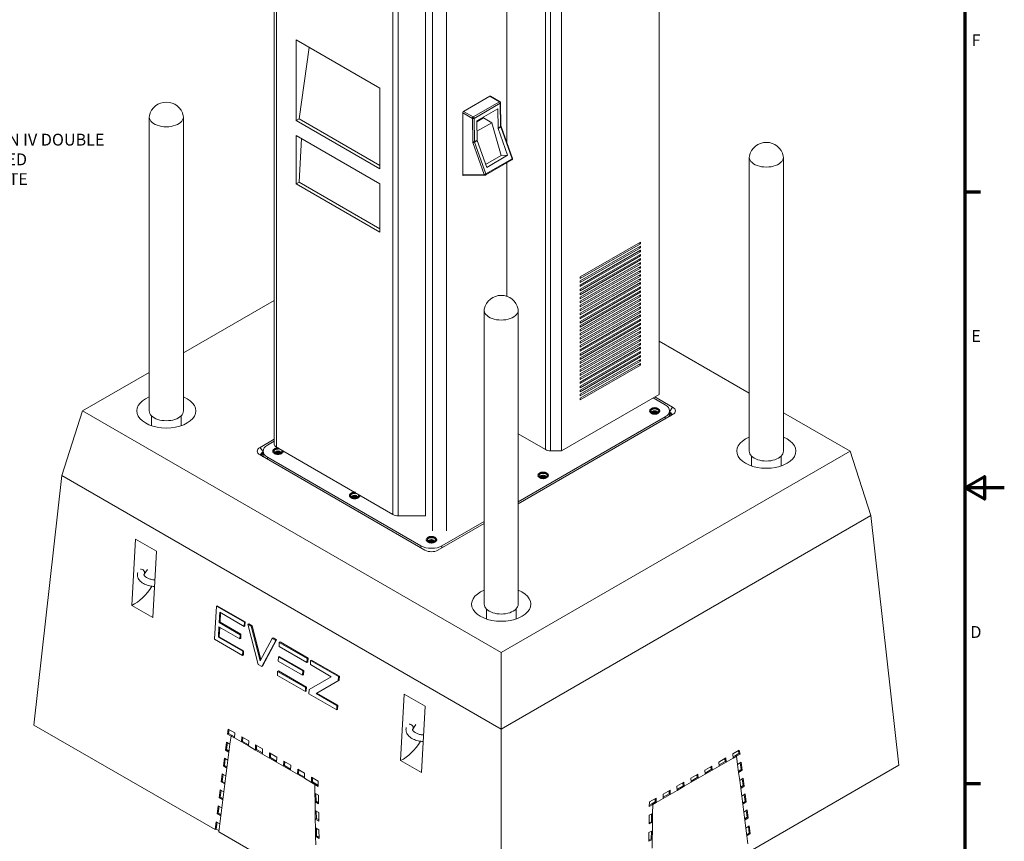
# Model space of a CAD drawing. Units: inches. Extents: x 1 to 359, y 6 to 234.
# Drawn here: x 259 to 359, y 84 to 167 of the extents above; entities that cross this region are included whole.
import ezdxf

# ---------------------------------------------------------------- set-up
doc = ezdxf.new("R2010")
doc.units = ezdxf.units.IN
doc.header["$LTSCALE"] = 10
doc.header["$MEASUREMENT"] = 0
for name, color, linetype, lineweight in [('Border (ANSI)', 7, 'Continuous', 70), ('Dimension (ANSI)', 7, 'Continuous', 25), ('Visible (ANSI)', 7, 'Continuous', 50), ('Visible Narrow (ANSI)', 7, 'Continuous', 35)]:
    doc.layers.add(name, color=color, linetype=linetype, lineweight=lineweight)
doc.styles.add('Note Text (ANSI)', font='tahoma.ttf')
doc.dimstyles.new('Default (ANSI)', dxfattribs={"dimscale": 10, "dimtxt": 0.12, "dimasz": 0.098425, "dimexe": 0.125, "dimexo": 0.0625, "dimgap": 0.031496, "dimtad": 0, "dimtih": 1, "dimtoh": 1, "dimdec": 3, "dimrnd": 1e-08, "dimzin": 3, "dimdsep": 46, "dimlunit": 4, "dimtxsty": 'Note Text (ANSI)', "dimcen": 0.09, "dimdle": 0.393701, "dimclrd": 256, "dimclre": 256, "dimclrt": 256, "dimadec": 0, "dimazin": 1, "dimtfac": 1, "dimtofl": 0, "dimtmove": 0, "dimatfit": 3, "dimfxl": 1, "dimfrac": 2, "dimtolj": 1, "dimtzin": 4, "dimlwd": -1, "dimlwe": -1, "dimarcsym": 0})

# ---------------------------------------------------------------- blocks, each defined once
blk = doc.blocks.new('Borders Default Border')
at = {"layer": 'Border (ANSI)'}
for p, q in [((35.5, 15), (35.66, 15)), ((35.5, 9), (35.66, 9))]:
    blk.add_line(p, q, dxfattribs=at)
at = {"layer": 'Border (ANSI)', "flags": 128}
for points in [[(0.5, 1), (0.5, 23), (35.5, 23), (35.5, 1), (0.5, 1)], [(35.9, 12), (35.5, 12), (35.7, 12.1155), (35.7, 11.8845), (35.5, 12)]]:
    blk.add_lwpolyline(points, dxfattribs=at)
at = {"layer": 'Border (ANSI)', "char_height": 0.12, "attachment_point": 7, "style": 'Note Text (ANSI)'}
for s, insert in [('F', (35.569, 16.44)), ('E', (35.5657, 13.44)), ('D', (35.556, 10.44))]:
    blk.add_mtext(s, dxfattribs=dict(at, insert=insert))
blk = doc.blocks.new('*D53')
at = {"layer": 'Defpoints', "color": 0, "transparency": 16777216}
for p in [(244.938, 140.979), (239.256, 139.729), (244.938, 139.729)]:
    blk.add_point(p, dxfattribs=at)
at = {"layer": 'Dimension (ANSI)', "transparency": 16777216}
for p, q in [((245.923, 155.006), (244.938, 155.006)), ((244.938, 155.006), (244.938, 142.948)), ((244.938, 141.964), (244.938, 142.948)), ((239.881, 139.729), (246.188, 139.729)), ((244.938, 138.745), (244.938, 137.761))]:
    blk.add_line(p, q, dxfattribs=at)
for points in [[(244.774, 141.964), (245.102, 141.964), (244.938, 140.979)], [(244.774, 138.745), (245.102, 138.745), (244.938, 139.729)]]:
    blk.add_solid(points, dxfattribs=at)
at = {"layer": 'Dimension (ANSI)', "transparency": 16777216, "insert": (246.238, 155.89), "char_height": 1.2, "attachment_point": 1, "style": 'Note Text (ANSI)'}
blk.add_mtext('\\A1;\\fTahoma|b0|i0;1/2" SIGNET GEN IV DOUBLE\\P\\fTahoma|b0|i0;POWDER-COATED\\P\\fTahoma|b0|i0;ALUMINUM PLATE', dxfattribs=at)

msp = doc.modelspace()

# ---------------------------------------------------------------- linework, layer by layer
at = {"layer": 'Visible (ANSI)', "lineweight": 5}
for p, q in [((324.02172, 129.46447), (324.02172, 205.77191)), ((285.00518, 124.40915), (285.00518, 200.42533)), ((314.12223, 123.74899), (314.12223, 200.05643)), ((308.57305, 155.00285), (308.57305, 197.42667)), ((301.06004, 115.62392), (301.06004, 193.90553)), ((302.47426, 115.62392), (302.47426, 193.90553)), ((300.35294, 117.15485), (300.35294, 189.00655)), ((287.2343, 157.23567), (287.2343, 165.40063)), ((287.2343, 165.40063), (295.71958, 160.50165)), ((287.53294, 157.40808), (288.54903, 164.64157)), ((295.71958, 160.50165), (295.71958, 152.33669)), ((304.19783, 158.15829), (306.84948, 159.68922)), ((306.91198, 159.69541), (307.88746, 159.13221)), ((307.94995, 159.02597), (307.98771, 156.67856)), ((304.10944, 151.7271), (304.10944, 158.00519)), ((305.53323, 157.20023), (307.65455, 158.42497)), ((307.65455, 158.42497), (307.68594, 156.47435)), ((272.34553, 157.58936), (272.34553, 127.78724)), ((275.79553, 157.58936), (275.79553, 127.78724)), ((287.2343, 157.23567), (287.53294, 157.40808)), ((295.71958, 152.33669), (287.2343, 157.23567)), ((295.71958, 152.68152), (287.53294, 157.40808)), ((305.56462, 155.2496), (305.53323, 157.20023)), ((306.21069, 157.48945), (305.53486, 157.09926)), ((307.04789, 157.00609), (305.55027, 156.14144)), ((306.21069, 157.48945), (306.21364, 157.59306)), ((307.04789, 157.00609), (306.21069, 157.48945)), ((308.00059, 153.69229), (307.04789, 157.00609)), ((287.2343, 150.8055), (287.2343, 155.70448)), ((287.2343, 155.70448), (295.71958, 150.8055)), ((307.69574, 156.42385), (308.66089, 153.70398)), ((308.00014, 156.61736), (309.14558, 153.38941)), ((287.53344, 150.97821), (287.75532, 155.40368)), ((306.53957, 152.47923), (305.57442, 155.19911)), ((308.00059, 153.69229), (306.43074, 152.78594)), ((308.66089, 153.70398), (306.53957, 152.47923)), ((308.66089, 153.70398), (308.00059, 153.69229)), ((309.09028, 153.23936), (306.43863, 151.70842)), ((308.57305, 139.4103), (308.57305, 152.94073)), ((333.15672, 153.50688), (333.15672, 123.70476)), ((336.60672, 153.50688), (336.60672, 123.70476)), ((304.16286, 151.6525), (306.37834, 151.6917)), ((287.2343, 150.8055), (287.53344, 150.97821)), ((295.71958, 145.90652), (287.2343, 150.8055)), ((295.71958, 146.25194), (287.53344, 150.97821)), ((295.71958, 150.8055), (295.71958, 145.90652)), ((316.02258, 141.37106), (322.12137, 144.89221)), ((322.12137, 144.72891), (316.02258, 141.20776)), ((322.12137, 144.72891), (321.97995, 144.81056)), ((322.12137, 144.89221), (322.12137, 144.72891)), ((316.02258, 140.9613), (322.12137, 144.48244)), ((322.12137, 144.31914), (316.02258, 140.798)), ((316.02258, 140.55154), (322.12137, 144.07268)), ((322.12137, 143.90938), (316.02258, 140.38824)), ((322.12137, 144.31914), (321.97995, 144.40079)), ((322.12137, 143.90938), (321.97995, 143.99103)), ((322.12137, 144.48244), (322.12137, 144.31914)), ((322.12137, 144.07268), (322.12137, 143.90938)), ((316.02258, 140.14178), (322.12137, 143.66292)), ((322.12137, 143.49962), (316.02258, 139.97848)), ((316.02258, 139.73201), (322.12137, 143.25315)), ((322.12137, 143.08985), (316.02258, 139.56871)), ((316.02258, 139.32225), (322.12137, 142.84339)), ((322.12137, 143.49962), (321.97995, 143.58127)), ((322.12137, 143.08985), (321.97995, 143.1715)), ((322.12137, 142.68009), (321.97995, 142.76174)), ((322.12137, 143.66292), (322.12137, 143.49962)), ((322.12137, 143.25315), (322.12137, 143.08985)), ((322.12137, 142.84339), (322.12137, 142.68009)), ((322.12137, 142.68009), (316.02258, 139.15895)), ((316.02258, 138.91249), (322.12137, 142.43363)), ((322.12137, 142.27033), (316.02258, 138.74919)), ((316.02258, 138.50272), (322.12137, 142.02386)), ((322.12137, 141.86056), (316.02258, 138.33942)), ((322.12137, 142.27033), (321.97995, 142.35198)), ((322.12137, 141.86056), (321.97995, 141.94221)), ((322.12137, 142.43363), (322.12137, 142.27033)), ((322.12137, 142.02386), (322.12137, 141.86056)), ((316.02258, 138.09296), (322.12137, 141.6141)), ((322.12137, 141.4508), (316.02258, 137.92966)), ((316.02258, 141.20776), (316.02258, 141.37106)), ((316.02258, 137.6832), (322.12137, 141.20434)), ((322.12137, 141.04104), (316.02258, 137.5199)), ((316.02258, 140.798), (316.02258, 140.9613)), ((316.02258, 137.27343), (322.12137, 140.79458)), ((322.12137, 141.4508), (321.97995, 141.53245)), ((322.12137, 141.04104), (321.97995, 141.12269)), ((322.12137, 140.63128), (321.97995, 140.71293)), ((322.12137, 141.6141), (322.12137, 141.4508)), ((322.12137, 141.20434), (322.12137, 141.04104)), ((322.12137, 140.79458), (322.12137, 140.63128)), ((322.12137, 140.63128), (316.02258, 137.11013)), ((316.02258, 140.38824), (316.02258, 140.55154)), ((316.02258, 136.86367), (322.12137, 140.38481)), ((322.12137, 140.22151), (316.02258, 136.70037)), ((316.02258, 139.97848), (316.02258, 140.14178)), ((316.02258, 136.45391), (322.12137, 139.97505)), ((322.12137, 139.81175), (316.02258, 136.29061)), ((316.02258, 139.56871), (316.02258, 139.73201)), ((322.12137, 140.22151), (321.97995, 140.30316)), ((322.12137, 139.81175), (321.97995, 139.8934)), ((322.12137, 140.38481), (322.12137, 140.22151)), ((322.12137, 139.97505), (322.12137, 139.81175)), ((285.00518, 138.99934), (275.79553, 133.68215)), ((316.02258, 136.04414), (322.12137, 139.56529)), ((322.12137, 139.40199), (316.02258, 135.88085)), ((316.02258, 139.15895), (316.02258, 139.32225)), ((316.02258, 135.63438), (322.12137, 139.15552)), ((322.12137, 138.99222), (316.02258, 135.47108)), ((316.02258, 138.74919), (316.02258, 138.91249)), ((316.02258, 135.22462), (322.12137, 138.74576)), ((322.12137, 139.40199), (321.97995, 139.48364)), ((322.12137, 138.99222), (321.97995, 139.07387)), ((322.12137, 139.56529), (322.12137, 139.40199)), ((322.12137, 139.15552), (322.12137, 138.99222)), ((322.12137, 138.74576), (322.12137, 138.58246)), ((306.28666, 137.99345), (306.28666, 108.19132)), ((309.73666, 137.99345), (309.73666, 108.19132)), ((322.12137, 138.58246), (316.02258, 135.06132)), ((316.02258, 138.33942), (316.02258, 138.50272)), ((316.02258, 134.81486), (322.12137, 138.336)), ((322.12137, 138.1727), (316.02258, 134.65156)), ((316.02258, 137.92966), (316.02258, 138.09296)), ((316.02258, 134.40509), (322.12137, 137.92623)), ((322.12137, 137.76293), (316.02258, 134.24179)), ((322.12137, 138.58246), (321.97995, 138.66411)), ((322.12137, 138.1727), (321.97995, 138.25435)), ((322.12137, 137.76293), (321.97995, 137.84458)), ((322.12137, 138.336), (322.12137, 138.1727)), ((322.12137, 137.92623), (322.12137, 137.76293)), ((316.02258, 137.5199), (316.02258, 137.6832)), ((316.02258, 133.99533), (322.12137, 137.51647)), ((322.12137, 137.35317), (316.02258, 133.83203)), ((316.02258, 137.11013), (316.02258, 137.27343)), ((316.02258, 133.58557), (322.12137, 137.10671)), ((322.12137, 136.94341), (316.02258, 133.42227)), ((316.02258, 136.70037), (316.02258, 136.86367)), ((322.12137, 137.35317), (321.97995, 137.43482)), ((322.12137, 136.94341), (321.97995, 137.02506)), ((322.12137, 137.51647), (322.12137, 137.35317)), ((322.12137, 137.10671), (322.12137, 136.94341)), ((316.02258, 133.1758), (322.12137, 136.69694)), ((322.12137, 136.53365), (316.02258, 133.0125)), ((316.02258, 136.29061), (316.02258, 136.45391)), ((316.02258, 132.76604), (322.12137, 136.28718)), ((322.12137, 136.12388), (316.02258, 132.60274)), ((316.02258, 135.88085), (316.02258, 136.04414)), ((316.02258, 132.35628), (322.12137, 135.87742)), ((322.12137, 136.53365), (321.97995, 136.61529)), ((322.12137, 136.12388), (321.97995, 136.20553)), ((322.12137, 135.71412), (321.97995, 135.79577)), ((322.12137, 136.69694), (322.12137, 136.53365)), ((322.12137, 136.28718), (322.12137, 136.12388)), ((322.12137, 135.87742), (322.12137, 135.71412)), ((322.12137, 135.71412), (316.02258, 132.19298)), ((316.02258, 135.47108), (316.02258, 135.63438)), ((316.02258, 131.94651), (322.12137, 135.46766)), ((322.12137, 135.30436), (316.02258, 131.78321)), ((316.02258, 135.06132), (316.02258, 135.22462)), ((316.02258, 131.53675), (322.12137, 135.05789)), ((322.12137, 134.89459), (316.02258, 131.37345)), ((316.02258, 134.65156), (316.02258, 134.81486)), ((322.12137, 135.30436), (321.97995, 135.38601)), ((322.12137, 134.89459), (321.97995, 134.97624)), ((322.12137, 135.46766), (322.12137, 135.30436)), ((322.12137, 135.05789), (322.12137, 134.89459)), ((333.15672, 129.59967), (324.02172, 134.87376)), ((316.02258, 131.12699), (322.12137, 134.64813)), ((322.12137, 134.48483), (316.02258, 130.96369)), ((316.02258, 134.24179), (316.02258, 134.40509)), ((316.02258, 130.71722), (322.12137, 134.23837)), ((322.12137, 134.07507), (316.02258, 130.55393)), ((316.02258, 133.83203), (316.02258, 133.99533)), ((316.02258, 130.30746), (322.12137, 133.8286)), ((322.12137, 134.48483), (321.97995, 134.56648)), ((322.12137, 134.07507), (321.97995, 134.15672)), ((322.12137, 133.6653), (321.97995, 133.74695)), ((322.12137, 134.64813), (322.12137, 134.48483)), ((322.12137, 134.23837), (322.12137, 134.07507)), ((322.12137, 133.8286), (322.12137, 133.6653)), ((322.12137, 133.6653), (316.02258, 130.14416)), ((316.02258, 133.42227), (316.02258, 133.58557)), ((316.02258, 129.8977), (322.12137, 133.41884)), ((322.12137, 133.25554), (316.02258, 129.7344)), ((316.02258, 133.0125), (316.02258, 133.1758)), ((316.02258, 129.48794), (322.12137, 133.00908)), ((322.12137, 132.84578), (316.02258, 129.32464)), ((316.02258, 132.60274), (316.02258, 132.76604)), ((322.12137, 133.25554), (321.97995, 133.33719)), ((322.12137, 132.84578), (321.97995, 132.92743)), ((322.12137, 133.41884), (322.12137, 133.25554)), ((322.12137, 133.00908), (322.12137, 132.84578)), ((316.02258, 129.07817), (322.12137, 132.59931)), ((322.12137, 132.43601), (316.02258, 128.91487)), ((316.02258, 132.19298), (316.02258, 132.35628)), ((316.02258, 131.78321), (316.02258, 131.94651)), ((322.12137, 132.43601), (321.97995, 132.51766)), ((322.12137, 132.59931), (322.12137, 132.43601)), ((272.34553, 131.69029), (265.58525, 127.78724)), ((316.02258, 131.37345), (316.02258, 131.53675)), ((316.02258, 130.96369), (316.02258, 131.12699)), ((316.02258, 130.55393), (316.02258, 130.71722)), ((316.02258, 130.14416), (316.02258, 130.30746)), ((316.02258, 129.7344), (316.02258, 129.8977)), ((324.02172, 129.46447), (314.12223, 123.74899)), ((316.02258, 129.32464), (316.02258, 129.48794)), ((316.02258, 128.91487), (316.02258, 129.07817)), ((324.62867, 128.39961), (323.403, 129.10725)), ((323.57978, 129.20931), (325.38635, 128.16629)), ((263.46393, 121.25527), (265.58525, 127.78724)), ((265.58525, 127.78724), (308.01166, 103.29234)), ((325.06801, 127.27693), (325.06801, 127.78724)), ((272.57053, 126.28724), (272.57053, 127.29543)), ((275.57053, 126.28724), (275.57053, 127.29543)), ((325.38635, 127.40819), (309.73666, 118.37284)), ((309.73666, 118.57696), (324.62867, 127.17487)), ((343.367, 123.70476), (336.60672, 127.60781)), ((283.5659, 124.08381), (285.00518, 124.91478)), ((309.73666, 125.4645), (312.48834, 123.87582)), ((285.00518, 124.71065), (284.32358, 124.31713)), ((297.03967, 117.28168), (285.22485, 124.10297)), ((313.01867, 123.74899), (314.12223, 123.74899)), ((300.28406, 113.67347), (283.5659, 123.32571)), ((283.88424, 123.19445), (283.88424, 123.70476)), ((284.32358, 123.09238), (299.87993, 114.11092)), ((308.01166, 103.29234), (343.367, 123.70476)), ((333.38172, 122.20476), (333.38172, 123.21295)), ((336.38172, 122.20476), (336.38172, 123.21295)), ((345.48832, 117.17278), (343.367, 123.70476)), ((260.63551, 95.94387), (263.46393, 121.25527)), ((308.01166, 95.53562), (263.46393, 121.25527)), ((300.35294, 117.15485), (297.57, 117.15485)), ((345.48832, 117.17278), (308.01166, 95.53562)), ((348.31675, 91.86139), (345.48832, 117.17278)), ((306.28666, 116.38098), (301.59712, 113.67347)), ((302.00125, 114.11092), (306.28666, 116.5851)), ((270.58392, 108.06228), (270.94813, 114.79098)), ((270.94813, 114.79098), (273.06945, 113.56623)), ((273.06945, 113.56623), (272.70525, 106.83754)), ((271.83205, 111.24941), (272.16053, 111.71293)), ((272.70525, 106.83754), (270.58392, 108.06228)), ((279.14756, 107.9964), (278.96546, 104.63205)), ((279.23576, 108.04075), (279.14756, 107.9964)), ((281.97598, 106.3634), (279.14756, 107.9964)), ((282.06419, 106.40776), (279.23576, 108.04075)), ((279.42144, 106.32037), (279.47835, 107.37173)), ((279.47835, 107.37173), (281.95322, 105.94286)), ((279.50965, 106.36473), (279.56155, 107.32369)), ((306.51166, 106.69132), (306.51166, 107.69951)), ((309.51166, 106.69132), (309.51166, 107.69951)), ((279.34177, 104.84847), (279.39868, 105.89983)), ((279.39868, 105.89983), (281.52, 104.67508)), ((279.50965, 106.36473), (279.42144, 106.32037)), ((281.54276, 105.09563), (279.42144, 106.32037)), ((279.42998, 104.89283), (279.48188, 105.85179)), ((281.63097, 105.13998), (279.50965, 106.36473)), ((281.95322, 105.94286), (281.97598, 106.3634)), ((282.04143, 105.98722), (281.95322, 105.94286)), ((282.06419, 106.40776), (281.97598, 106.3634)), ((282.04143, 105.98722), (282.06419, 106.40776)), ((282.41774, 106.20364), (282.32954, 106.15928)), ((282.32954, 106.15928), (283.38487, 102.0805)), ((282.68309, 105.95516), (282.32954, 106.15928)), ((282.7713, 105.99951), (282.41774, 106.20364)), ((282.7713, 105.99951), (282.68309, 105.95516)), ((283.58766, 102.45906), (282.68309, 105.95516)), ((283.65488, 102.58453), (282.7713, 105.99951)), ((279.42998, 104.89283), (279.34177, 104.84847)), ((281.81665, 103.4196), (279.34177, 104.84847)), ((281.90485, 103.46396), (279.42998, 104.89283)), ((281.52, 104.67508), (281.54276, 105.09563)), ((281.63097, 105.13998), (281.54276, 105.09563)), ((281.6082, 104.71944), (281.63097, 105.13998)), ((278.96546, 104.63205), (281.79388, 102.99906)), ((281.6082, 104.71944), (281.52, 104.67508)), ((284.80441, 104.73041), (283.58766, 102.45906)), ((283.73843, 101.87638), (285.15796, 104.52629)), ((283.82663, 101.92073), (285.24617, 104.57064)), ((284.89262, 104.77477), (284.80441, 104.73041)), ((285.15796, 104.52629), (284.80441, 104.73041)), ((285.24617, 104.57064), (284.89262, 104.77477)), ((285.24617, 104.57064), (285.15796, 104.52629)), ((285.51152, 104.32216), (285.48875, 103.90162)), ((285.48875, 103.90162), (288.31718, 102.26863)), ((285.59972, 104.36652), (285.51152, 104.32216)), ((288.33994, 102.68917), (285.51152, 104.32216)), ((288.42815, 102.73352), (285.59972, 104.36652)), ((281.79388, 102.99906), (281.81665, 103.4196)), ((281.88209, 103.04341), (281.79388, 102.99906)), ((281.90485, 103.46396), (281.81665, 103.4196)), ((281.88209, 103.04341), (281.90485, 103.46396)), ((285.43185, 102.85026), (285.40909, 102.42972)), ((285.52005, 102.89462), (285.43185, 102.85026)), ((287.90672, 101.42139), (285.43185, 102.85026)), ((287.99493, 101.46575), (285.52005, 102.89462)), ((308.01166, 95.53562), (308.01166, 103.29234)), ((283.38487, 102.0805), (283.73843, 101.87638)), ((283.82663, 101.92073), (283.73843, 101.87638)), ((285.40909, 102.42972), (287.88396, 101.00085)), ((288.31718, 102.26863), (288.33994, 102.68917)), ((288.40539, 102.31298), (288.31718, 102.26863)), ((288.42815, 102.73352), (288.33994, 102.68917)), ((288.40539, 102.31298), (288.42815, 102.73352)), ((288.6935, 102.48505), (288.67074, 102.0645)), ((288.67074, 102.0645), (290.79206, 100.83976)), ((288.7817, 102.5294), (288.6935, 102.48505)), ((291.52193, 100.85205), (288.6935, 102.48505)), ((291.61013, 100.89641), (288.7817, 102.5294)), ((285.35218, 101.37836), (285.32942, 100.95782)), ((285.32942, 100.95782), (288.15784, 99.32482)), ((285.44038, 101.42271), (285.35218, 101.37836)), ((288.18061, 99.74537), (285.35218, 101.37836)), ((288.26881, 99.78972), (285.44038, 101.42271)), ((287.88396, 101.00085), (287.90672, 101.42139)), ((287.97216, 101.0452), (287.88396, 101.00085)), ((287.99493, 101.46575), (287.90672, 101.42139)), ((287.97216, 101.0452), (287.99493, 101.46575)), ((290.79206, 100.83976), (288.53416, 99.54124)), ((291.49916, 100.43151), (291.52193, 100.85205)), ((291.61013, 100.89641), (291.52193, 100.85205)), ((291.58737, 100.47586), (291.61013, 100.89641)), ((289.24127, 99.13299), (291.49916, 100.43151)), ((289.32947, 99.17735), (291.58737, 100.47586)), ((291.58737, 100.47586), (291.49916, 100.43151)), ((288.15784, 99.32482), (288.18061, 99.74537)), ((288.24605, 99.36918), (288.15784, 99.32482)), ((288.26881, 99.78972), (288.18061, 99.74537)), ((288.24605, 99.36918), (288.26881, 99.78972)), ((288.53416, 99.54124), (288.5114, 99.1207)), ((288.5114, 99.1207), (291.33982, 97.48771)), ((289.32947, 99.17735), (289.24127, 99.13299)), ((291.36259, 97.90825), (289.24127, 99.13299)), ((291.45079, 97.9526), (289.32947, 99.17735)), ((297.81696, 92.33929), (298.18116, 99.06798)), ((298.18116, 99.06798), (300.30248, 97.84323)), ((291.33982, 97.48771), (291.36259, 97.90825)), ((291.45079, 97.9526), (291.36259, 97.90825)), ((291.42803, 97.53206), (291.45079, 97.9526)), ((300.30248, 97.84323), (299.93828, 91.11454)), ((291.42803, 97.53206), (291.33982, 97.48771)), ((279.0129, 85.33368), (260.63551, 95.94387)), ((299.05566, 95.53186), (299.37337, 95.98017)), ((280.26517, 95.019), (280.33171, 95.53363)), ((280.26517, 95.019), (280.37102, 95.07223)), ((280.6271, 94.82117), (280.26517, 95.019)), ((280.33171, 95.53363), (281.00108, 95.14717)), ((280.4238, 95.48047), (280.37102, 95.07223)), ((280.37102, 95.07223), (280.73237, 94.8747)), ((280.52144, 94.00371), (280.6271, 94.82117)), ((280.73237, 94.8747), (280.6271, 94.82117)), ((280.6271, 94.82117), (280.73295, 94.87439)), ((280.9732, 94.63199), (280.6271, 94.82117)), ((280.73467, 94.89243), (280.73237, 94.8747)), ((280.73295, 94.87439), (280.73423, 94.88429)), ((280.73295, 94.87439), (280.97904, 94.73987)), ((280.73423, 94.88429), (280.742, 94.8882)), ((280.73423, 94.88429), (280.9792, 94.74286)), ((280.97964, 94.751), (280.73467, 94.89243)), ((281.00108, 95.14717), (280.9732, 94.63199)), ((308.01166, 68.59124), (308.01166, 95.53562)), ((280.05646, 93.40479), (280.16082, 94.21191)), ((280.16082, 94.21191), (280.52144, 94.00371)), ((280.25291, 94.15874), (280.16231, 93.45802)), ((280.41711, 93.19657), (280.52144, 94.00371)), ((280.9732, 94.63199), (281.68031, 94.22374)), ((281.68031, 94.22374), (281.70819, 94.73892)), ((281.78659, 94.2851), (281.68031, 94.22374)), ((281.68031, 94.22374), (282.38741, 93.81549)), ((281.70819, 94.73892), (282.4153, 94.33068)), ((281.80804, 94.68128), (281.78659, 94.2851)), ((282.39385, 93.9345), (281.78659, 94.2851)), ((282.4153, 94.33068), (282.38741, 93.81549)), ((282.38741, 93.81549), (283.09452, 93.40724)), ((283.09452, 93.40724), (283.1224, 93.92243)), ((283.1224, 93.92243), (283.82951, 93.51418)), ((283.22225, 93.86478), (283.20081, 93.4686)), ((280.05646, 93.40479), (280.16231, 93.45802)), ((280.41711, 93.19657), (280.05646, 93.40479)), ((280.16231, 93.45802), (280.43086, 93.30297)), ((280.31278, 92.38943), (280.41711, 93.19657)), ((283.20081, 93.4686), (283.09452, 93.40724)), ((283.09452, 93.40724), (283.80163, 92.99899)), ((283.80807, 93.118), (283.20081, 93.4686)), ((283.82951, 93.51418), (283.80163, 92.99899)), ((283.80163, 92.99899), (284.50873, 92.59074)), ((284.50873, 92.59074), (284.53662, 93.10593)), ((284.53662, 93.10593), (285.26119, 92.6876)), ((284.63646, 93.04829), (284.61502, 92.65211)), ((331.48504, 93.00737), (332.13354, 93.38178)), ((331.5078, 92.58683), (331.48504, 93.00737)), ((331.75312, 92.85119), (331.50136, 92.70584)), ((331.85941, 92.78983), (331.74579, 92.84696)), ((331.75413, 92.84338), (331.75312, 92.85119)), ((332.10906, 93.0483), (331.75413, 92.84338)), ((331.85941, 92.78983), (331.75413, 92.84338)), ((332.21491, 92.99507), (331.85941, 92.78983)), ((332.04915, 93.33306), (332.10906, 93.0483)), ((332.21491, 92.99507), (332.10906, 93.0483)), ((332.13354, 93.38178), (332.21491, 92.99507)), ((279.84775, 91.79055), (279.95211, 92.59767)), ((279.84775, 91.79055), (279.95359, 91.84378)), ((279.95211, 92.59767), (280.31278, 92.38943)), ((280.04419, 92.5445), (279.95359, 91.84378)), ((279.95359, 91.84378), (280.2222, 91.68869)), ((280.20845, 91.5823), (280.31278, 92.38943)), ((284.61502, 92.65211), (284.50873, 92.59074)), ((284.50873, 92.59074), (285.23331, 92.17241)), ((285.23975, 92.29142), (284.61502, 92.65211)), ((285.26119, 92.6876), (285.23331, 92.17241)), ((285.23331, 92.17241), (285.94041, 91.76416)), ((285.94041, 91.76416), (285.9683, 92.27935)), ((286.0467, 91.82553), (285.94041, 91.76416)), ((285.9683, 92.27935), (286.67541, 91.8711)), ((286.06814, 92.2217), (286.0467, 91.82553)), ((286.65396, 91.47492), (286.0467, 91.82553)), ((286.67541, 91.8711), (286.64752, 91.35591)), ((299.93828, 91.11454), (297.81696, 92.33929)), ((330.07082, 92.19087), (330.77793, 92.59912)), ((330.09359, 91.77033), (330.07082, 92.19087)), ((330.69441, 92.23994), (330.08715, 91.88934)), ((330.09359, 91.77033), (330.80069, 92.17858)), ((330.67809, 92.54148), (330.69441, 92.23994)), ((330.80069, 92.17858), (330.69441, 92.23994)), ((330.77793, 92.59912), (330.80069, 92.17858)), ((330.80069, 92.17858), (331.5078, 92.58683)), ((331.5078, 92.58683), (331.85941, 92.78983)), ((331.85941, 92.78983), (331.97029, 91.93201)), ((331.97029, 91.93201), (332.32074, 92.17028)), ((331.97029, 91.93201), (332.07426, 91.12765)), ((332.22977, 92.10843), (332.31886, 91.41915)), ((332.32074, 92.17028), (332.42471, 91.36592)), ((348.31675, 91.86139), (333.4675, 83.28818)), ((279.63903, 90.17631), (279.74339, 90.98343)), ((279.74339, 90.98343), (280.10412, 90.77516)), ((279.83548, 90.93026), (279.74488, 90.22954)), ((280.20845, 91.5823), (279.84775, 91.79055)), ((280.10412, 90.77516), (280.20845, 91.5823)), ((285.94041, 91.76416), (286.64752, 91.35591)), ((286.64752, 91.35591), (287.35463, 90.94767)), ((287.35463, 90.94767), (287.38251, 91.46285)), ((287.46091, 91.00903), (287.35463, 90.94767)), ((287.35463, 90.94767), (288.06173, 90.53942)), ((287.38251, 91.46285), (288.08962, 91.0546)), ((287.48236, 91.40521), (287.46091, 91.00903)), ((288.06818, 90.65843), (287.46091, 91.00903)), ((288.08962, 91.0546), (288.06173, 90.53942)), ((327.2385, 90.55563), (327.9495, 90.96613)), ((327.84966, 90.90848), (327.86598, 90.60695)), ((327.9495, 90.96613), (327.97227, 90.54558)), ((327.97227, 90.54558), (328.67937, 90.95383)), ((328.65661, 91.37438), (329.36372, 91.78262)), ((328.67937, 90.95383), (328.65661, 91.37438)), ((329.28019, 91.42345), (328.67293, 91.07284)), ((328.67937, 90.95383), (329.38648, 91.36208)), ((329.26387, 91.72498), (329.28019, 91.42345)), ((329.38648, 91.36208), (329.28019, 91.42345)), ((329.36372, 91.78262), (329.38648, 91.36208)), ((329.38648, 91.36208), (330.09359, 91.77033)), ((332.31886, 91.41915), (332.05938, 91.24272)), ((332.42471, 91.36592), (332.07426, 91.12765)), ((332.07426, 91.12765), (332.17822, 90.32329)), ((332.42471, 91.36592), (332.31886, 91.41915)), ((279.63903, 90.17631), (279.74488, 90.22954)), ((279.99979, 89.96803), (279.63903, 90.17631)), ((279.74488, 90.22954), (280.01355, 90.07442)), ((279.89547, 89.16089), (279.99979, 89.96803)), ((279.99979, 89.96803), (280.10412, 90.77516)), ((288.06173, 90.53942), (288.76884, 90.13117)), ((288.76884, 90.13117), (288.79673, 90.64636)), ((288.87513, 90.19253), (288.76884, 90.13117)), ((288.76884, 90.13117), (288.87469, 90.18439)), ((289.11382, 89.92135), (288.76884, 90.13117)), ((288.79673, 90.64636), (289.4661, 90.25989)), ((288.87469, 90.18439), (289.21951, 89.98531)), ((288.87469, 90.18439), (289.21967, 89.97458)), ((288.89657, 90.58871), (288.87513, 90.19253)), ((289.21995, 89.99345), (288.87513, 90.19253)), ((289.21967, 89.97458), (289.11382, 89.92135)), ((289.11382, 89.92135), (289.22024, 89.97423)), ((289.47458, 89.70195), (289.11382, 89.92135)), ((289.11382, 89.92135), (289.12727, 89.03513)), ((289.21951, 89.98531), (289.22007, 89.98559)), ((289.21951, 89.98531), (289.21967, 89.97458)), ((289.22024, 89.97423), (289.21995, 89.99345)), ((289.22024, 89.97423), (289.47278, 89.82064)), ((289.4661, 90.25989), (289.47458, 89.70195)), ((325.82429, 89.73913), (326.5314, 90.14738)), ((326.43155, 90.08974), (326.44787, 89.7882)), ((326.5314, 90.14738), (326.55416, 89.72684)), ((326.55416, 89.72684), (327.26126, 90.13509)), ((327.26126, 90.13509), (327.2385, 90.55563)), ((327.86598, 90.60695), (327.25482, 90.2541)), ((327.26126, 90.13509), (327.97227, 90.54558)), ((327.97227, 90.54558), (327.86598, 90.60695)), ((332.17822, 90.32329), (332.52868, 90.56156)), ((332.17822, 90.32329), (332.28219, 89.51893)), ((332.4377, 90.49971), (332.5268, 89.81043)), ((332.52868, 90.56156), (332.63265, 89.7572)), ((279.43032, 88.56207), (279.53468, 89.36919)), ((279.53468, 89.36919), (279.89547, 89.16089)), ((279.62677, 89.31602), (279.53617, 88.6153)), ((279.79114, 88.35375), (279.89547, 89.16089)), ((289.12727, 89.03513), (289.48789, 88.82692)), ((289.12727, 89.03513), (289.14055, 88.16009)), ((289.24696, 88.21299), (289.23544, 88.97268)), ((289.48789, 88.82692), (289.5012, 87.95187)), ((324.41007, 88.92264), (325.11718, 89.33089)), ((324.43284, 88.50209), (324.41007, 88.92264)), ((325.03366, 88.97171), (324.4264, 88.6211)), ((324.43284, 88.50209), (325.13994, 88.91034)), ((325.01734, 89.27324), (325.03366, 88.97171)), ((325.13994, 88.91034), (325.03366, 88.97171)), ((325.11718, 89.33089), (325.13994, 88.91034)), ((325.13994, 88.91034), (325.84705, 89.31859)), ((325.84705, 89.31859), (325.82429, 89.73913)), ((326.44787, 89.7882), (325.84061, 89.4376)), ((325.84705, 89.31859), (326.55416, 89.72684)), ((326.55416, 89.72684), (326.44787, 89.7882)), ((332.5268, 89.81043), (332.26732, 89.634)), ((332.63265, 89.7572), (332.28219, 89.51893)), ((332.28219, 89.51893), (332.38616, 88.71457)), ((332.38616, 88.71457), (332.73661, 88.95284)), ((332.63265, 89.7572), (332.5268, 89.81043)), ((332.64564, 88.89099), (332.73474, 88.20171)), ((332.73661, 88.95284), (332.84058, 88.14848)), ((279.43032, 88.56207), (279.53617, 88.6153)), ((279.79114, 88.35375), (279.43032, 88.56207)), ((279.53617, 88.6153), (279.80489, 88.46015)), ((279.68681, 87.54662), (279.79114, 88.35375)), ((289.14055, 88.16009), (289.24696, 88.21299)), ((289.5012, 87.95187), (289.14055, 88.16009)), ((289.14055, 88.16009), (289.15383, 87.28505)), ((289.24696, 88.21299), (289.49944, 88.06722)), ((323.01862, 87.6856), (323.05446, 88.13997)), ((323.37412, 87.89085), (323.01862, 87.6856)), ((323.26771, 87.94374), (323.02807, 87.80539)), ((323.05446, 88.13997), (323.70297, 88.51439)), ((323.26784, 87.95221), (323.26771, 87.94374)), ((323.26771, 87.94374), (323.37412, 87.89085)), ((323.37412, 87.89085), (323.26772, 87.94435)), ((323.61944, 88.15521), (323.26784, 87.95221)), ((323.36001, 86.96086), (323.37412, 87.89085)), ((323.37412, 87.89085), (323.72573, 88.09385)), ((323.60312, 88.45674), (323.61944, 88.15521)), ((323.72573, 88.09385), (323.61944, 88.15521)), ((323.70297, 88.51439), (323.72573, 88.09385)), ((323.72573, 88.09385), (324.43284, 88.50209)), ((332.38616, 88.71457), (332.49013, 87.91021)), ((332.73474, 88.20171), (332.47526, 88.02528)), ((332.84058, 88.14848), (332.49013, 87.91021)), ((332.49013, 87.91021), (332.5941, 87.10585)), ((332.84058, 88.14848), (332.73474, 88.20171)), ((279.22161, 86.94783), (279.32596, 87.75495)), ((279.22161, 86.94783), (279.32745, 87.00106)), ((279.58248, 86.73948), (279.22161, 86.94783)), ((279.32596, 87.75495), (279.68681, 87.54662)), ((279.41805, 87.70178), (279.32745, 87.00106)), ((279.32745, 87.00106), (279.59623, 86.84588)), ((279.58248, 86.73948), (279.68681, 87.54662)), ((289.15383, 87.28505), (289.5145, 87.07682)), ((289.15383, 87.28505), (289.16711, 86.41002)), ((289.27352, 86.46291), (289.26199, 87.2226)), ((289.5145, 87.07682), (289.52781, 86.20176)), ((323.00579, 86.79229), (323.36001, 86.96086)), ((323.25202, 86.90947), (323.24037, 86.14179)), ((323.34678, 86.08884), (323.36001, 86.96086)), ((332.5941, 87.10585), (332.94455, 87.34412)), ((332.5941, 87.10585), (332.69807, 86.30149)), ((332.85358, 87.28227), (332.94268, 86.59299)), ((332.94455, 87.34412), (333.04852, 86.53976)), ((279.0129, 85.33368), (279.11726, 86.1408)), ((279.11726, 86.1408), (279.47816, 85.93243)), ((279.20935, 86.08763), (279.11976, 85.39471)), ((279.37384, 85.12529), (279.47816, 85.93243)), ((279.47816, 85.93243), (279.58248, 86.73948)), ((289.16711, 86.41002), (289.27352, 86.46291)), ((289.52781, 86.20176), (289.16711, 86.41002)), ((289.16711, 86.41002), (289.18038, 85.53498)), ((289.27352, 86.46291), (289.52606, 86.31711)), ((322.99256, 85.92027), (323.00579, 86.79229)), ((323.34678, 86.08884), (322.99256, 85.92027)), ((323.24037, 86.14179), (322.99414, 86.02462)), ((323.24037, 86.14179), (323.34678, 86.08884)), ((323.33355, 85.21681), (323.34678, 86.08884)), ((332.94268, 86.59299), (332.6832, 86.41656)), ((333.04852, 86.53976), (332.69807, 86.30149)), ((332.69807, 86.30149), (332.80204, 85.49713)), ((333.04852, 86.53976), (332.94268, 86.59299)), ((279.11976, 85.39471), (279.0129, 85.33368)), ((279.3886, 85.2395), (279.11976, 85.39471)), ((279.37384, 85.12529), (289.27333, 79.40982)), ((289.18038, 85.53498), (289.54112, 85.32671)), ((289.18038, 85.53498), (289.19366, 84.65994)), ((289.30008, 84.71284), (289.28855, 85.47253)), ((289.54112, 85.32671), (289.55442, 84.45166)), ((322.96609, 84.17621), (322.97932, 85.04824)), ((322.97932, 85.04824), (323.33355, 85.21681)), ((323.22555, 85.16542), (323.2139, 84.39774)), ((323.32032, 84.34478), (323.33355, 85.21681)), ((332.80204, 85.49713), (333.15249, 85.7354)), ((332.80204, 85.49713), (332.90601, 84.69277)), ((333.15062, 84.98427), (332.89114, 84.80784)), ((333.25646, 84.93104), (332.90601, 84.69277)), ((333.06152, 85.67355), (333.15062, 84.98427)), ((333.25646, 84.93104), (333.15062, 84.98427)), ((333.15249, 85.7354), (333.25646, 84.93104)), ((289.19366, 84.65994), (289.30008, 84.71284)), ((289.55442, 84.45166), (289.19366, 84.65994)), ((289.19366, 84.65994), (289.20694, 83.78491)), ((289.30008, 84.71284), (289.55267, 84.56701)), ((323.32032, 84.34478), (322.96609, 84.17621)), ((323.2139, 84.39774), (322.96768, 84.28056)), ((323.2139, 84.39774), (323.32032, 84.34478)), ((323.30708, 83.47276), (323.32032, 84.34478)), ((332.90601, 84.69277), (333.00998, 83.88841))]:
    msp.add_line(p, q, dxfattribs=at)
for centre, radius, start, end in [((274.07053, 157.34871), 1.75, 11.90438, 168.09562), ((307.82496, 159.02396), 0.125, 0.9217571, 60), ((334.88172, 153.26622), 1.75, 11.90438, 168.09562), ((309.02778, 153.34761), 0.125, 300, 19.5373143), ((306.37613, 151.81668), 0.125, 271.0137009, 300), ((308.01166, 137.75279), 1.75, 11.90438, 168.09562)]:
    msp.add_arc(centre, radius, start, end, dxfattribs=at)
for centre, major_axis, ratio, start_param, end_param in [((306.84948, 159.58716), (0.0625, 0.10825), 0.57735027, 0, 0.78539816), ((274.07053, 157.58936), (1.725, 0), 0.57735027, 3.02047551, 6.40430246), ((304.19783, 158.05623), (0.0625, 0.10825), 0.57735027, 0.78539816, 2.35619449), ((307.77431, 156.42524), (0.0625, -0.10825), 0.57735027, 3.94574088, 4.40282209), ((305.65299, 155.2005), (-0.0625, 0.10825), 0.57735027, 0.80414823, 1.26122943), ((334.88172, 153.50688), (1.725, 0), 0.57735027, 3.02047551, 6.40430246), ((304.19783, 151.77813), (-0.05485, -0.1217), 0.56949752, 5.38187987, 6.5458739), ((308.01166, 137.99345), (1.725, 0), 0.57735027, 3.02047551, 6.40430246), ((274.07053, 127.78724), (3, 0), 0.57735027, 2.18340047, 7.24137749), ((274.07053, 127.78724), (1.725, 0), 0.57735027, 3.14159265, 6.28318531), ((323.56801, 127.78724), (1.5, 0), 0.57735027, 5.49778714, 7.06858347), ((324.51973, 127.78724), (1.14891, 0), 0.50251891, 5.56697323, 6.99939738), ((334.88172, 123.70476), (3, 0), 0.57735027, 2.18340047, 7.24137749), ((284.43252, 123.70476), (-1.14891, 0), 0.50251891, 5.56697323, 6.99939738), ((285.38424, 123.70476), (-1.5, 0), 0.57735027, 5.49778714, 7.06858347), ((285.75518, 124.40915), (-0.75, 0), 0.57735027, 0, 0.78539816), ((313.01867, 124.182), (0.75, 0), 0.57735027, 3.92699082, 4.71238898), ((334.88172, 123.70476), (1.725, 0), 0.57735027, 3.14159265, 6.28318531), ((297.57, 117.58786), (-0.75, 0), 0.57735027, 0.78539816, 1.57079633), ((300.94059, 114.72329), (-1.5, 0), 0.57735027, 0.78539816, 2.35619449), ((300.94059, 114.17382), (1, 0), 0.66332496, 3.99617691, 5.42860106), ((270.76603, 111.42663), (2, 3.4641), 0.57735027, 3.86256398, 4.63565823), ((308.01166, 108.19132), (3, 0), 0.57735027, 2.18340047, 7.24137749), ((308.01166, 108.19132), (1.725, 0), 0.57735027, 3.14159265, 6.28318531), ((297.99906, 95.70363), (2, 3.4641), 0.57735027, 3.86256398, 4.63672599)]:
    msp.add_ellipse(centre, major_axis=major_axis, ratio=ratio, start_param=start_param, end_param=end_param, dxfattribs=at)
at = {"layer": 'Visible (ANSI)'}
for centre in [(323.56801, 127.78724), (312.2543, 121.25527), (300.94059, 114.72329)]:
    msp.add_ellipse(centre, major_axis=(-0.469, 0), ratio=0.57735027, dxfattribs=at)
for centre, major_axis, ratio, start_param, end_param in [((323.56801, 127.5823), (0.28125, 0), 0.57735027, 6.20870624, 9.49925703), ((323.56801, 127.27693), (1.5, 0), 0.57735027, 6.22052139, 6.28318531), ((324.16617, 127.27693), (1.14891, 0), 0.50251891, 0.14460077, 0.66818739), ((285.38424, 123.70476), (0.469, 0), 0.57735027, 1.42960967, 6.42437197), ((284.78608, 123.19445), (-1.14891, 0), 0.50251891, 5.61499792, 6.13858453), ((285.38424, 123.19445), (-1.5, 0), 0.57735027, 0, 0.06266392), ((285.38424, 123.49982), (0.28125, 0), 0.57735027, 6.20870624, 9.49925703), ((312.2543, 121.05033), (0.28125, 0), 0.57735027, 6.20870624, 9.49925703), ((293.16242, 119.21403), (-0.469, 0), 0.57735027, 4.57120219, 9.56596448), ((293.16253, 119.00915), (0.28141, 0), 0.57735027, 6.20910132, 9.49951383), ((293.16242, 119.00908), (0.28125, 0), 0.57735027, 6.20870653, 9.49925703), ((300.94059, 114.51835), (0.28125, 0), 0.57735027, 6.20870624, 9.49925703)]:
    msp.add_ellipse(centre, major_axis=major_axis, ratio=ratio, start_param=start_param, end_param=end_param, dxfattribs=at)
at = {"layer": 'Visible (ANSI)', "lineweight": 5}
for points, knots in [([(307.98771, 156.67856), (307.98776, 156.67552), (307.98794, 156.6722), (307.98858, 156.66507), (307.98906, 156.66127), (307.99034, 156.65328), (307.99115, 156.6491), (307.99312, 156.64043), (307.99427, 156.63595), (307.99695, 156.62678), (307.99846, 156.6221), (308.00014, 156.61736)], [3.160342721, 3.160342721, 3.160342721, 3.160342721, 3.251758962, 3.251758962, 3.343175202, 3.343175202, 3.434591442, 3.434591442, 3.526007683, 3.526007683, 3.617423923, 3.617423923, 3.617423923, 3.617423923]), ([(272.87527, 109.97878), (272.70787, 109.99089), (272.54156, 110.01629), (272.19668, 110.09874), (272.02057, 110.16012), (271.69858, 110.31771), (271.55311, 110.41436), (271.31946, 110.64164), (271.22763, 110.77181), (271.13762, 111.03351), (271.12356, 111.15637), (271.14556, 111.32268), (271.15622, 111.36899), (271.17088, 111.41376)], [0.83139474, 0.83139474, 0.83139474, 0.83139474, 1.13158979, 1.13158979, 1.48034658, 1.48034658, 1.83678634, 1.83678634, 2.17441276, 2.17441276, 2.42745817, 2.42745817, 2.52712022, 2.52712022, 2.52712022, 2.52712022]), ([(272.91154, 110.64894), (272.83624, 110.65475), (272.76131, 110.66398), (272.56439, 110.69747), (272.44578, 110.72782), (272.23475, 110.80143), (272.1418, 110.8444), (271.99203, 110.93307), (271.93395, 110.97857), (271.85296, 111.06046), (271.82941, 111.09656), (271.80251, 111.15567), (271.80218, 111.17185), (271.8069, 111.20357), (271.81257, 111.22192), (271.83205, 111.24941)], [0.84057571, 0.84057571, 0.84057571, 0.84057571, 1.01192172, 1.01192172, 1.30195007, 1.30195007, 1.58452216, 1.58452216, 1.85411853, 1.85411853, 2.1158905, 2.1158905, 2.43613376, 2.43613376, 2.706303, 2.706303, 2.706303, 2.706303]), ([(300.10856, 94.26054), (299.93789, 94.27235), (299.76824, 94.29799), (299.4203, 94.38118), (299.24418, 94.44257), (298.92219, 94.60015), (298.77672, 94.6968), (298.54307, 94.92408), (298.45124, 95.05426), (298.36123, 95.31595), (298.34717, 95.43881), (298.36833, 95.59872), (298.377, 95.63881), (298.38872, 95.67782)], [0.82560954, 0.82560954, 0.82560954, 0.82560954, 1.13158979, 1.13158979, 1.48034658, 1.48034658, 1.83678634, 1.83678634, 2.17441276, 2.17441276, 2.42745817, 2.42745817, 2.51354376, 2.51354376, 2.51354376, 2.51354376]), ([(300.14483, 94.93065), (300.06627, 94.93641), (299.98805, 94.94589), (299.788, 94.97991), (299.66939, 95.01026), (299.45836, 95.08387), (299.36541, 95.12684), (299.21564, 95.21551), (299.15756, 95.26102), (299.07657, 95.3429), (299.05302, 95.379), (299.02612, 95.43811), (299.02579, 95.45429), (299.03052, 95.48601), (299.03618, 95.50437), (299.05566, 95.53186)], [0.83323784, 0.83323784, 0.83323784, 0.83323784, 1.01192172, 1.01192172, 1.30195007, 1.30195007, 1.58452216, 1.58452216, 1.85411853, 1.85411853, 2.1158905, 2.1158905, 2.43613376, 2.43613376, 2.706303, 2.706303, 2.706303, 2.706303])]:
    msp.add_open_spline(points, degree=3, knots=knots, dxfattribs=at)
at = {"layer": 'Visible Narrow (ANSI)', "lineweight": 5}
for p, q in [((285.22485, 124.10297), (285.22485, 200.03715)), ((312.48834, 123.87582), (312.48834, 199.81)), ((313.01867, 123.74899), (313.01867, 199.76517)), ((297.03967, 117.28168), (297.03967, 189.83202)), ((297.57, 117.15485), (297.57, 189.55688)), ((306.84948, 159.68922), (307.82496, 159.12602)), ((307.82496, 159.12602), (305.17331, 157.59509)), ((307.91334, 158.97485), (305.26169, 157.44392)), ((307.91334, 158.97485), (307.9511, 156.62744)), ((304.10944, 158.00519), (305.08492, 157.442)), ((305.17331, 157.59509), (304.19783, 158.15829)), ((305.08492, 157.442), (305.12269, 155.09459)), ((305.29945, 155.09651), (305.26169, 157.44392)), ((307.9511, 156.62744), (307.68594, 156.47435)), ((307.69574, 156.42385), (307.96091, 156.57694)), ((307.96091, 156.57694), (309.10635, 153.349)), ((305.1423, 154.99359), (306.28774, 151.76565)), ((305.56462, 155.2496), (305.29945, 155.09651)), ((305.30926, 155.04601), (305.57442, 155.19911)), ((306.4547, 151.81807), (305.30926, 155.04601)), ((309.10635, 153.349), (306.4547, 151.81807)), ((306.28774, 151.76565), (304.10944, 151.7271)), ((325.38635, 128.16629), (325.06801, 127.7068)), ((324.62867, 127.17487), (324.62867, 126.97074)), ((283.88424, 123.62432), (283.5659, 124.08381)), ((284.32358, 123.09238), (284.32358, 122.88826)), ((299.87993, 114.11092), (299.87993, 113.9068)), ((302.00125, 114.11092), (302.00125, 113.9068))]:
    msp.add_line(p, q, dxfattribs=at)
for centre, major_axis, ratio, start_param, end_param in [((307.82496, 159.02396), (0.0625, 0.10825), 0.57735027, 0, 0.78539816), ((307.82496, 159.02396), (0.0625, -0.10825), 0.57735027, 0.80414823, 2.35619449), ((307.82496, 159.02396), (0.12498, 0.00201), 0.56642406, 5.48858625, 6.28318531), ((305.17331, 157.49303), (0.0625, 0.10825), 0.57735027, 0.78539816, 2.35619449), ((305.17331, 157.49303), (-0.12498, -0.00201), 0.56642406, 0.77619727, 2.3469936), ((305.17331, 157.49303), (-0.0625, 0.10825), 0.57735027, 3.94574088, 5.49778714), ((307.86273, 156.67655), (0.12498, 0.00201), 0.56642406, 5.48858625, 6.28318531), ((308.03948, 156.57833), (0.0625, -0.10825), 0.57735027, 3.94574088, 4.40282209), ((307.88234, 156.57555), (0.1178, 0.0418), 0.24874254, 5.35100583, 6.28318531), ((305.21108, 155.14562), (0.12498, 0.00201), 0.56642406, 3.91778993, 5.48858625), ((305.29944, 154.99637), (0.125, -0.21651), 0.57735027, 3.94574088, 4.40282209), ((305.23069, 155.04462), (-0.1178, -0.0418), 0.24874254, 0.63861685, 2.20941317), ((305.38783, 155.0474), (-0.0625, 0.10825), 0.57735027, 0.80414823, 1.26122943), ((309.02778, 153.34761), (0.0625, -0.10825), 0.57735027, 0, 1.26122943), ((309.02778, 153.34761), (0.1178, 0.0418), 0.24874254, 5.35100583, 6.28318531), ((306.37613, 151.81668), (0.1178, 0.0418), 0.24874254, 3.7802095, 5.35100583), ((306.37613, 151.81668), (0.00221, -0.12498), 0.77768491, 5.11919128, 6.28318531), ((306.37613, 151.81668), (0.0625, -0.10825), 0.57735027, 0, 1.26122943), ((271.55832, 111.4434), (0.27373, -0.19399), 0.80772046, 0, 2.48416192), ((298.78193, 95.72584), (0.27373, -0.19399), 0.80772046, 0, 2.43595937)]:
    msp.add_ellipse(centre, major_axis=major_axis, ratio=ratio, start_param=start_param, end_param=end_param, dxfattribs=at)

# ---------------------------------------------------------------- block references
at = {"xscale": 10, "yscale": 10, "zscale": 10}
msp.add_blockref('Borders Default Border', (0, 0), dxfattribs=at)

# ---------------------------------------------------------------- dimensions: what is measured, and where the dimension line sits
at = {"layer": 'Dimension (ANSI)'}
dim = msp.add_linear_dim(base=(244.93843, 139.72926), p1=(244.93843, 140.97926), p2=(239.25627, 139.72926), angle=270, text='\\fTahoma|b0|i0;<> SIGNET GEN IV DOUBLE\\P\\fTahoma|b0|i0;POWDER-COATED\\P\\fTahoma|b0|i0;ALUMINUM PLATE', dimstyle='Default (ANSI)', override={"dimgap": 0.031496, "dimdec": 3, "dimlfac": 0.4, "dimse1": 1, "dimtol": 0, "dimlim": 0, "dimtp": 0, "dimtm": 0, "dimtdec": 2, "dimtmove": 1, "dimatfit": 1, "dimtvp": -0.333333}, dxfattribs=at)
dim.commit()
dim.dimension.update_dxf_attribs({"geometry": '*D53', "text_midpoint": (245.19416, 155.00633), "dimtype": 160})

doc.saveas('drawing.dxf')
